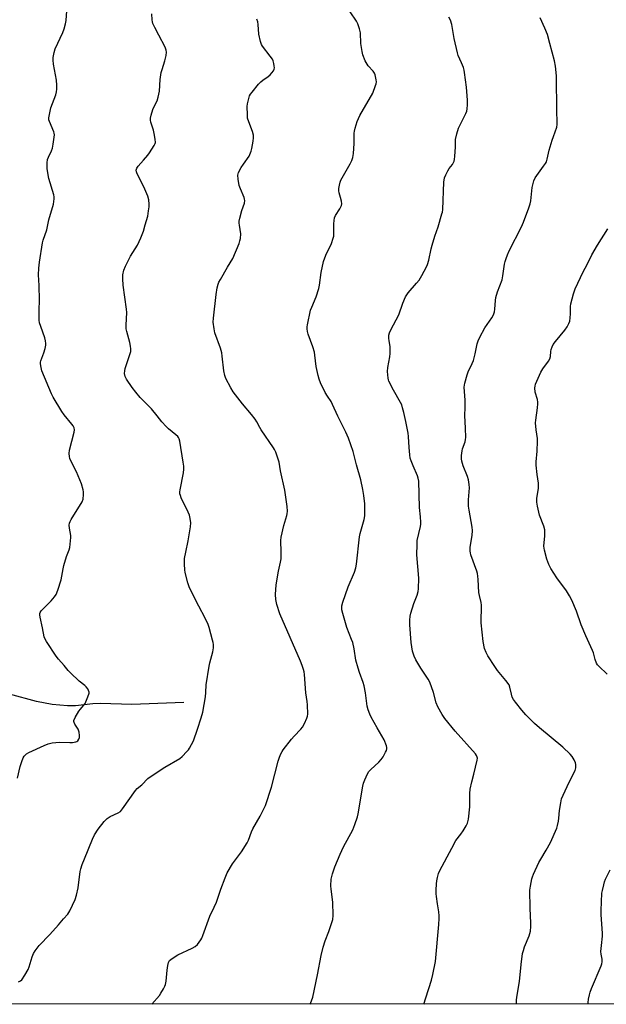
# Model space of a CAD drawing. Units: inches. Extents: x 1267769 to 1273769, y 569449 to 573450.
# Drawn here: x 1272428 to 1272685, y 569449 to 569881 of the extents above; entities that cross this region are included whole.
import ezdxf

# ---------------------------------------------------------------- set-up
doc = ezdxf.new("R2010")
doc.units = ezdxf.units.IN
doc.header["$MEASUREMENT"] = 0
for name, color, linetype in [('HYDRO-Single Line Stream', 4, 'Continuous'), ('NTRL-Farm Land', 3, 'Continuous'), ('Undefined', 1, 'Continuous')]:
    doc.layers.add(name, color=color, linetype=linetype)

msp = doc.modelspace()

# ---------------------------------------------------------------- linework, layer by layer
at = {"layer": 'HYDRO-Single Line Stream'}
msp.add_lwpolyline([(1272499.75, 569581.72), (1272476.92, 569580.83), (1272463.1, 569581.31), (1272459.74, 569581.14), (1272452.16, 569580.26), (1272448.74, 569580.18), (1272441.95, 569580.83), (1272435.08, 569582.2), (1272423.32, 569585.31), (1272410.97, 569588.15), (1272398.67, 569590.62), (1272397.02, 569590.76), (1272395.17, 569590.64), (1272387.68, 569589.22), (1272386.3, 569589.15), (1272385.03, 569589.22), (1272372.19, 569591.79), (1272359.97, 569595.52), (1272349.91, 569599.99), (1272343.86, 569602.04)], dxfattribs=at)
at = {"layer": 'NTRL-Farm Land'}
msp.add_polyline3d([(1273768.39, 569449.3, 0), (1271996.65, 569449.48, 0)], dxfattribs=at)
at = {"layer": 'Undefined'}
for points, elevation in [([(1272426.74, 569548.58), (1272427.95, 569553.63), (1272428.7, 569555.81), (1272429.33, 569557.41), (1272429.75, 569558.14), (1272430.11, 569558.56), (1272430.75, 569559.13), (1272431.69, 569559.78), (1272438.46, 569562.9), (1272440.27, 569563.64), (1272441.96, 569563.98), (1272445.15, 569564.29), (1272449.69, 569564.12), (1272450.85, 569564.16), (1272452.3, 569564.42), (1272452.81, 569564.64), (1272453.23, 569564.96), (1272453.73, 569565.59), (1272454.01, 569566.33), (1272454.02, 569567.19), (1272453.82, 569568.66), (1272453.4, 569570), (1272451.95, 569572.22), (1272451.59, 569572.91), (1272451.48, 569573.38), (1272451.54, 569573.87), (1272452.08, 569575.14), (1272453.68, 569577.91), (1272454.38, 569578.84), (1272455.75, 569580.36), (1272456.39, 569581.31), (1272457.67, 569584.2), (1272458.19, 569585.79), (1272458.22, 569586.3), (1272457.98, 569587.03), (1272457.55, 569587.73), (1272456.86, 569588.63), (1272456.27, 569589.21), (1272453.78, 569591.07), (1272449.98, 569594.7), (1272449.01, 569595.76), (1272447.25, 569597.95), (1272444.79, 569600.72), (1272443.78, 569602.06), (1272439.43, 569608.44), (1272438.89, 569609.43), (1272438.51, 569610.5), (1272437.76, 569614.47), (1272436.69, 569619.07), (1272436.54, 569620.21), (1272436.58, 569620.72), (1272436.72, 569621.21), (1272437.16, 569621.91), (1272441.56, 569626.28), (1272443.07, 569628.09), (1272443.68, 569629.08), (1272444.45, 569630.99), (1272445.98, 569635.45), (1272446.76, 569640.39), (1272447.08, 569641.82), (1272448.28, 569645.74), (1272449.41, 569648.65), (1272449.68, 569649.77), (1272450.07, 569652.69), (1272450.17, 569654.15), (1272450.1, 569654.97), (1272449.54, 569658.2), (1272449.47, 569659.57), (1272449.56, 569660.36), (1272449.87, 569661.16), (1272450.3, 569661.93), (1272455.17, 569669.77), (1272455.52, 569670.87), (1272455.7, 569672.93), (1272455.71, 569674.11), (1272455.62, 569674.98), (1272454.79, 569677.7), (1272452.69, 569682.92), (1272450.04, 569688.02), (1272449.71, 569688.8), (1272449.52, 569689.59), (1272449.43, 569690.97), (1272449.54, 569692.36), (1272451.69, 569700.27), (1272451.79, 569701.38), (1272451.62, 569702.14), (1272451.16, 569703.11), (1272450.66, 569703.83), (1272447.29, 569707.91), (1272446.22, 569709.31), (1272442.44, 569715.59), (1272441.69, 569717.18), (1272437.48, 569727.23), (1272437.09, 569728.6), (1272436.9, 569730.21), (1272436.92, 569731.01), (1272437.03, 569731.56), (1272438.27, 569735.04), (1272438.87, 569737), (1272439.21, 569738.4), (1272439.26, 569739.24), (1272439.09, 569740.36), (1272438.75, 569741.75), (1272436.96, 569746.67), (1272436.47, 569748.3), (1272436.25, 569749.42), (1272436.27, 569753.82), (1272436.48, 569758.24), (1272436.27, 569764.62), (1272435.93, 569769.38), (1272436.07, 569772.29), (1272436.38, 569774.92), (1272437.7, 569783.41), (1272438.01, 569784.49), (1272439.58, 569789.12), (1272440.49, 569793.41), (1272442.53, 569800.26), (1272442.92, 569802.67), (1272442.89, 569803.49), (1272442.71, 569804.35), (1272440.51, 569811.58), (1272439.84, 569815.86), (1272439.81, 569818.46), (1272439.96, 569819.88), (1272440.33, 569820.94), (1272441.65, 569823.78), (1272442.11, 569824.95), (1272442.45, 569826.65), (1272442.93, 569830.68), (1272442.89, 569831.52), (1272442.75, 569832.08), (1272440.78, 569836.61), (1272440.57, 569837.35), (1272440.54, 569838.17), (1272440.77, 569839.62), (1272441.45, 569842.54), (1272443.53, 569848.25), (1272443.88, 569849.65), (1272444.03, 569850.8), (1272444.03, 569852.49), (1272443.88, 569854.74), (1272442.58, 569861.8), (1272442.39, 569863.55), (1272442.47, 569864.68), (1272442.9, 569866.89), (1272443.34, 569868.52), (1272446.66, 569875.57), (1272447.23, 569877.19), (1272447.81, 569879.37), (1272448.05, 569880.95), (1272448.36, 569885.17)], 582), ([(1272485.62, 569449.43), (1272488.98, 569453.16), (1272489.65, 569454.13), (1272490.85, 569456.16), (1272491.41, 569457.19), (1272491.74, 569458), (1272491.99, 569459.41), (1272492.4, 569464.35), (1272492.65, 569466.31), (1272492.97, 569467.66), (1272493.46, 569468.47), (1272494.58, 569469.38), (1272497.09, 569470.97), (1272503.43, 569473.92), (1272504.69, 569474.61), (1272505.71, 569475.57), (1272507.23, 569477.6), (1272507.65, 569478.35), (1272508.1, 569479.45), (1272511.15, 569488.03), (1272513.05, 569491.85), (1272514.07, 569494.13), (1272515.89, 569499.78), (1272517.8, 569504.77), (1272518.73, 569506.92), (1272521.06, 569510.98), (1272525.06, 569516.21), (1272527.5, 569520.08), (1272528.14, 569521.37), (1272529.45, 569524.99), (1272530.01, 569526.31), (1272533.22, 569531.88), (1272535.56, 569536.55), (1272538.23, 569544.54), (1272541.07, 569556), (1272541.6, 569557.68), (1272542.27, 569559.24), (1272542.8, 569560.24), (1272543.29, 569560.97), (1272546.93, 569565.64), (1272548.1, 569566.99), (1272550.97, 569570.01), (1272551.72, 569570.93), (1272552.58, 569572.47), (1272553.7, 569574.89), (1272553.97, 569575.72), (1272554.06, 569576.58), (1272553.96, 569580.7), (1272553.79, 569582.16), (1272553.15, 569585.95), (1272552.6, 569593.96), (1272552.47, 569595.11), (1272552.24, 569596.18), (1272551.67, 569598), (1272550.9, 569599.91), (1272541.8, 569620.61), (1272540.48, 569624.75), (1272540.02, 569626.86), (1272539.96, 569629.04), (1272540.16, 569633.31), (1272541.2, 569639.27), (1272542.11, 569643.33), (1272542.33, 569644.78), (1272542.44, 569647.64), (1272542.27, 569652.81), (1272542.34, 569654.24), (1272543.57, 569659.38), (1272544.91, 569663.69), (1272545.04, 569664.52), (1272545.11, 569665.66), (1272544.99, 569667.67), (1272543.94, 569674.87), (1272542.17, 569683.39), (1272541.49, 569687.09), (1272540, 569691.6), (1272539.54, 569692.68), (1272539.09, 569693.44), (1272533.56, 569701.31), (1272532.99, 569702.3), (1272531.75, 569704.85), (1272531, 569706.05), (1272529.44, 569708.06), (1272525.44, 569712.68), (1272521.42, 569717.98), (1272520.36, 569719.71), (1272518.11, 569723.78), (1272517.64, 569725.09), (1272517.21, 569727.24), (1272516.55, 569733.7), (1272516.33, 569735.16), (1272515.74, 569737.1), (1272513.35, 569743.84), (1272513.01, 569745.58), (1272512.62, 569748.52), (1272512.67, 569750.27), (1272513.92, 569760.75), (1272514.4, 569763.59), (1272514.8, 569765.26), (1272515.11, 569766.06), (1272515.79, 569767.34), (1272518.81, 569772.63), (1272521.14, 569776.53), (1272523.93, 569783.09), (1272524.31, 569784.2), (1272524.55, 569785.32), (1272524.71, 569787.3), (1272524.06, 569791.14), (1272523.98, 569791.98), (1272524, 569792.81), (1272524.28, 569794.21), (1272525.15, 569797.54), (1272526.29, 569800.82), (1272526.45, 569801.9), (1272526.38, 569802.45), (1272526.13, 569803.27), (1272524.52, 569807.07), (1272524.03, 569808.45), (1272523.52, 569811.36), (1272523.42, 569813.1), (1272523.71, 569814.17), (1272524.93, 569816.46), (1272525.83, 569817.94), (1272528.3, 569821.41), (1272529.02, 569822.85), (1272529.3, 569823.6), (1272529.57, 569824.75), (1272530.14, 569827.99), (1272530.31, 569829.46), (1272530.24, 569830.58), (1272529.88, 569832.22), (1272528.15, 569836.41), (1272527.69, 569838.01), (1272527.59, 569839.45), (1272527.56, 569843.24), (1272527.66, 569844.39), (1272527.89, 569845.55), (1272528.56, 569847.79), (1272528.98, 569848.55), (1272529.67, 569849.48), (1272532.44, 569852.9), (1272533.42, 569853.99), (1272534.31, 569854.72), (1272536.74, 569856.33), (1272537.62, 569857.08), (1272538.34, 569857.95), (1272538.97, 569858.89), (1272539.32, 569859.62), (1272539.43, 569860.14), (1272539.39, 569860.95), (1272539.18, 569862.07), (1272538.88, 569863.16), (1272538.55, 569863.93), (1272537.64, 569865.26), (1272534.2, 569869.59), (1272533.78, 569870.35), (1272533.33, 569871.75), (1272532.58, 569874.94), (1272532.26, 569879.22), (1272532.1, 569880.34), (1272531.76, 569881.44)], 586), ([(1272555.06, 569449.43), (1272555.64, 569450.77), (1272556.24, 569452.39), (1272558.4, 569462.3), (1272559.98, 569470.68), (1272560.89, 569474.36), (1272561.67, 569477.17), (1272563.32, 569481.3), (1272564.64, 569485.14), (1272565.04, 569486.53), (1272565.18, 569488.24), (1272565.07, 569494.05), (1272564.32, 569499.84), (1272564.22, 569501.3), (1272564.35, 569504.22), (1272564.89, 569506.52), (1272565.88, 569509.62), (1272568.26, 569515.21), (1272569.77, 569518.41), (1272573.79, 569525.83), (1272574.75, 569528.25), (1272575.86, 569531.54), (1272576.24, 569532.93), (1272578.19, 569544.96), (1272578.54, 569546.37), (1272579.09, 569547.74), (1272580.31, 569550.43), (1272580.9, 569551.44), (1272581.68, 569552.32), (1272585.19, 569555.58), (1272586.27, 569556.74), (1272587.06, 569557.92), (1272588.2, 569559.9), (1272588.57, 569560.65), (1272588.78, 569561.41), (1272588.77, 569561.93), (1272588.59, 569562.73), (1272587.62, 569565.38), (1272584.47, 569570.65), (1272581.88, 569575.28), (1272581.24, 569576.59), (1272580.56, 569578.46), (1272580.14, 569580.13), (1272579.45, 569586.02), (1272578.83, 569589.08), (1272578.39, 569590.46), (1272576.69, 569594.82), (1272576.12, 569596.74), (1272575.21, 569600.33), (1272574.46, 569605.2), (1272573.77, 569607.97), (1272573.31, 569609.34), (1272571.26, 569614.57), (1272569.39, 569620.69), (1272569.03, 569622.37), (1272569.04, 569624.07), (1272569.46, 569625.77), (1272571.82, 569632.5), (1272574.5, 569638.85), (1272575.09, 569640.72), (1272575.49, 569642.34), (1272576.69, 569654.33), (1272577.02, 569655.78), (1272578.77, 569661.96), (1272579.11, 569663.64), (1272579.16, 569665.65), (1272579.1, 569668.82), (1272578.65, 569672.5), (1272578.21, 569675.08), (1272577.34, 569679.42), (1272575.44, 569685.94), (1272574.04, 569691.82), (1272571.99, 569697.72), (1272570.78, 569700.34), (1272567.29, 569707.37), (1272564.96, 569712.44), (1272564.26, 569713.7), (1272562.73, 569716.03), (1272561.76, 569717.68), (1272559.69, 569721.89), (1272559.01, 569723.5), (1272558.58, 569725.17), (1272557.79, 569729.13), (1272557.23, 569734.03), (1272556.99, 569735.41), (1272556.29, 569737.77), (1272554.19, 569743.32), (1272553.9, 569744.46), (1272553.77, 569745.62), (1272553.78, 569746.5), (1272553.91, 569747.37), (1272555.33, 569753.76), (1272555.81, 569755.12), (1272557.71, 569759.66), (1272558.88, 569763.31), (1272559.15, 569764.73), (1272559.92, 569770.29), (1272560.96, 569775.13), (1272561.99, 569777.96), (1272564.46, 569783), (1272565.26, 569785.46), (1272565.44, 569786.3), (1272565.5, 569787.19), (1272565.46, 569791.67), (1272565.6, 569793.14), (1272565.83, 569794.28), (1272566.3, 569795.31), (1272568.2, 569798.22), (1272568.87, 569799.72), (1272568.95, 569800.52), (1272568.82, 569801.61), (1272568.45, 569803.26), (1272567.85, 569805.36), (1272567.71, 569806.14), (1272567.74, 569807.24), (1272567.95, 569808.64), (1272568.26, 569810), (1272568.58, 569810.81), (1272572.66, 569817.97), (1272573.34, 569819.49), (1272573.8, 569820.8), (1272574.07, 569822.52), (1272574.37, 569826.96), (1272574.37, 569831.46), (1272574.49, 569832.31), (1272574.85, 569833.74), (1272575.73, 569836.56), (1272576.94, 569839.16), (1272582.65, 569849.05), (1272583.81, 569852.35), (1272584.04, 569853.18), (1272584.17, 569854.02), (1272584.12, 569854.84), (1272583.96, 569855.67), (1272583.6, 569857.03), (1272583.31, 569857.81), (1272582.73, 569858.7), (1272580.59, 569861.01), (1272580.05, 569861.71), (1272579.27, 569863.22), (1272578.21, 569865.87), (1272577.88, 569867.31), (1272577.38, 569870.84), (1272577.17, 569875.54), (1272576.78, 569877.21), (1272576.07, 569879.39), (1272575.42, 569880.66), (1272572.64, 569884.69)], 588), ([(1272604.98, 569449.42), (1272605.84, 569452.16), (1272608.39, 569459.82), (1272608.97, 569462.34), (1272610.05, 569468.03), (1272611.56, 569484.33), (1272611.72, 569486.99), (1272611.69, 569488.16), (1272611.49, 569489.89), (1272611.03, 569493.34), (1272610.45, 569496.66), (1272610.35, 569497.73), (1272610.35, 569499.31), (1272610.56, 569502.13), (1272610.72, 569503.53), (1272610.99, 569504.97), (1272611.41, 569506.66), (1272611.97, 569508.01), (1272617.19, 569517.82), (1272619.07, 569521.11), (1272621.23, 569523.92), (1272622.19, 569525.34), (1272623.54, 569527.53), (1272624.16, 569528.79), (1272624.5, 569530.48), (1272625.09, 569535.97), (1272625.14, 569541.72), (1272625.32, 569543.63), (1272625.95, 569546.96), (1272626.9, 569550.2), (1272628.4, 569556.45), (1272628.44, 569557.29), (1272628.36, 569557.75), (1272628.11, 569558.41), (1272627.64, 569559.12), (1272618.77, 569569.2), (1272614.21, 569574.75), (1272613, 569576.45), (1272611.16, 569579.87), (1272610.4, 569581.49), (1272609.15, 569586.12), (1272607.54, 569590.58), (1272606.83, 569591.87), (1272603.63, 569596.83), (1272601.43, 569600.48), (1272600.7, 569602.03), (1272600.02, 569604.2), (1272599.7, 569606.1), (1272599.48, 569608.09), (1272598.88, 569615.73), (1272598.85, 569617.78), (1272598.97, 569619.52), (1272599.26, 569620.94), (1272600.63, 569625.12), (1272602.1, 569628.78), (1272602.53, 569630.46), (1272602.66, 569631.61), (1272602.73, 569636.26), (1272601.94, 569646.55), (1272601.97, 569651.01), (1272602.11, 569652.75), (1272603.47, 569658.85), (1272603.66, 569659.99), (1272603.7, 569660.86), (1272603.56, 569663.16), (1272603.11, 569667.24), (1272602.77, 569678.74), (1272602.53, 569680.12), (1272602.2, 569681.18), (1272600.27, 569685.49), (1272599.39, 569687.71), (1272599.03, 569688.85), (1272598.8, 569690.31), (1272598.49, 569693.59), (1272598.29, 569698.43), (1272598.14, 569699.84), (1272597.12, 569704.93), (1272596.21, 569708.96), (1272595.68, 569710.93), (1272595.25, 569712.31), (1272594.8, 569713.38), (1272591.73, 569718.71), (1272589.66, 569722.66), (1272589.46, 569723.21), (1272589.29, 569724.05), (1272589.08, 569726.93), (1272589.19, 569728.68), (1272590.06, 569733.4), (1272590.24, 569734.87), (1272590.21, 569737.68), (1272589.73, 569740.53), (1272589.66, 569741.38), (1272589.68, 569742.81), (1272589.88, 569743.91), (1272590.46, 569745.2), (1272593.94, 569751.83), (1272595.7, 569756.83), (1272596.94, 569759.69), (1272597.49, 569760.6), (1272598.16, 569761.49), (1272601.81, 569765.62), (1272602.9, 569766.99), (1272604.09, 569769), (1272606.19, 569772.84), (1272606.59, 569773.9), (1272607.12, 569775.81), (1272608.17, 569780.72), (1272608.62, 569782.41), (1272609.81, 569786.34), (1272611.23, 569790.42), (1272612.93, 569796.04), (1272613.12, 569796.89), (1272613.24, 569798.03), (1272613.78, 569809.93), (1272614.03, 569811.93), (1272614.55, 569813.22), (1272615.5, 569814.97), (1272616.12, 569815.92), (1272617.53, 569817.76), (1272618.22, 569819.14), (1272618.42, 569819.91), (1272618.58, 569821.33), (1272618.79, 569825.36), (1272618.88, 569828.67), (1272619.39, 569831.17), (1272620.13, 569833.63), (1272623.37, 569840.05), (1272623.78, 569841.14), (1272624, 569842.22), (1272624.15, 569843.89), (1272624.05, 569845.98), (1272623.62, 569851.64), (1272622.86, 569858.02), (1272622.66, 569859.16), (1272622.34, 569860.25), (1272621.48, 569862.36), (1272620.04, 569865.54), (1272619.66, 569866.65), (1272618.22, 569873.06), (1272617.21, 569879.15), (1272616.61, 569881.09), (1272615.99, 569882.41)], 590), ([(1272645.65, 569449.42), (1272645.61, 569449.88), (1272645.67, 569451.28), (1272645.92, 569453.29), (1272646.9, 569459.35), (1272647.66, 569466.79), (1272648.3, 569471.6), (1272648.63, 569472.94), (1272649.13, 569474.51), (1272651.16, 569479.4), (1272651.67, 569481.39), (1272651.88, 569483.42), (1272651.92, 569484.87), (1272651.64, 569491.5), (1272651.49, 569499.41), (1272651.68, 569501.18), (1272652.32, 569504.4), (1272652.56, 569505.26), (1272652.99, 569506.36), (1272655.39, 569511.48), (1272656.22, 569513.01), (1272658.57, 569516.88), (1272660.52, 569520.34), (1272663.24, 569526.58), (1272663.61, 569527.68), (1272664, 569529.58), (1272664.19, 569530.96), (1272664.4, 569534.32), (1272664.98, 569537.74), (1272665.37, 569539.42), (1272666.04, 569541.06), (1272668.67, 569546.75), (1272671.28, 569551.9), (1272671.59, 569553), (1272671.68, 569554.45), (1272671.53, 569555.28), (1272670.95, 569556.53), (1272670.05, 569557.95), (1272669.11, 569559.05), (1272665.92, 569562.08), (1272655.66, 569570.58), (1272653.49, 569572.55), (1272650.95, 569574.98), (1272649.76, 569576.24), (1272647.96, 569578.32), (1272645.17, 569581.81), (1272644.28, 569582.99), (1272643.73, 569584), (1272643.37, 569585.32), (1272642.74, 569588.41), (1272642.34, 569589.48), (1272640.99, 569591.35), (1272637.28, 569595.79), (1272636.1, 569597.47), (1272633.03, 569602.15), (1272632.3, 569603.65), (1272631.62, 569605.46), (1272631.01, 569608.4), (1272630.11, 569616.68), (1272630.04, 569618.42), (1272630.27, 569622.68), (1272630.27, 569624.44), (1272630.11, 569625.6), (1272629.38, 569628.71), (1272629.15, 569629.98), (1272628.83, 569635.73), (1272628.68, 569637.15), (1272628.47, 569638.25), (1272628.17, 569639.32), (1272625.63, 569646.44), (1272625.41, 569647.3), (1272625.29, 569648.15), (1272625.28, 569649.88), (1272626.15, 569654.99), (1272626.31, 569657.22), (1272626.16, 569658.62), (1272624.81, 569666.08), (1272624.57, 569667.84), (1272624.6, 569670.69), (1272624.97, 569675.89), (1272624.91, 569677.35), (1272624.53, 569679.4), (1272624.16, 569680.85), (1272622.22, 569685.55), (1272621.65, 569687.53), (1272621.45, 569688.67), (1272621.5, 569690.09), (1272621.79, 569692.08), (1272621.99, 569692.93), (1272623.02, 569696.01), (1272623.25, 569697.12), (1272623.32, 569697.99), (1272623.27, 569702.08), (1272622.95, 569707.63), (1272623.06, 569711.18), (1272623.02, 569714.37), (1272622.7, 569720.1), (1272622.96, 569721.79), (1272623.9, 569725.39), (1272624.45, 569726.72), (1272626.22, 569730.36), (1272626.71, 569731.69), (1272627.52, 569734.69), (1272628.4, 569738.99), (1272628.81, 569740.39), (1272629.56, 569741.97), (1272631.78, 569746.12), (1272634.74, 569750.47), (1272635.34, 569751.48), (1272635.69, 569752.27), (1272635.91, 569753.1), (1272636.09, 569754.26), (1272636.33, 569758.13), (1272636.48, 569759.31), (1272637.28, 569761.88), (1272639.27, 569767.16), (1272639.6, 569768.84), (1272640.31, 569774.03), (1272640.57, 569775.16), (1272641.01, 569776.52), (1272641.61, 569778.07), (1272642.41, 569779.8), (1272647.79, 569790.32), (1272648.74, 569792.48), (1272651.08, 569798.78), (1272651.61, 569800.44), (1272651.84, 569801.86), (1272652.5, 569807.59), (1272653.17, 569810.6), (1272653.78, 569811.85), (1272657.48, 569816.95), (1272658.28, 569818.16), (1272658.69, 569818.92), (1272659.05, 569820.03), (1272659.98, 569824.05), (1272661.23, 569828.35), (1272661.77, 569830.05), (1272663.28, 569834.17), (1272663.45, 569835.29), (1272663.5, 569836.7), (1272663.25, 569840.89), (1272663.09, 569856.6), (1272662.68, 569860.87), (1272662.29, 569863.14), (1272660.28, 569870.79), (1272659.13, 569874.81), (1272658.07, 569877.51), (1272655.97, 569882.02)], 592), ([(1272685.3, 569594.19), (1272681.66, 569597.64), (1272681.13, 569598.3), (1272680.72, 569599.01), (1272680.07, 569600.56), (1272679.34, 569603.46), (1272678.97, 569604.58), (1272676.06, 569610.95), (1272673.99, 569615.78), (1272671.85, 569621.79), (1272669.84, 569626.53), (1272668.78, 569628.54), (1272667.48, 569630.74), (1272663.36, 569636.39), (1272660.71, 569640.5), (1272659.77, 569642.26), (1272658.86, 569644.62), (1272657.9, 569648.6), (1272657.64, 569650.32), (1272658.01, 569654.87), (1272658.05, 569656.33), (1272657.97, 569657.49), (1272657.52, 569659.1), (1272655.73, 569663.95), (1272654.8, 569667.91), (1272654.5, 569669.62), (1272654.56, 569671.31), (1272655.23, 569675.61), (1272655.32, 569676.78), (1272655.23, 569677.92), (1272654.63, 569681.66), (1272654.2, 569685.81), (1272654.22, 569687.29), (1272654.72, 569692), (1272654.84, 569696.37), (1272654.75, 569697.53), (1272654.19, 569701.28), (1272653.95, 569704.46), (1272654.05, 569705.57), (1272654.88, 569710.95), (1272655.03, 569712.68), (1272654.97, 569713.52), (1272654.74, 569714.61), (1272653.75, 569717.81), (1272653.6, 569719.69), (1272653.72, 569720.5), (1272653.98, 569721.32), (1272656.28, 569726.69), (1272657.21, 569728.15), (1272659.7, 569731.42), (1272660.25, 569732.41), (1272660.53, 569733.46), (1272660.71, 569735.74), (1272660.85, 569736.58), (1272661.21, 569737.67), (1272661.68, 569738.72), (1272662.68, 569740.14), (1272666.84, 569745.06), (1272667.79, 569746.48), (1272668.62, 569747.95), (1272668.97, 569749.03), (1272669.16, 569750.5), (1272669.28, 569752.28), (1272669.31, 569755.43), (1272669.41, 569756.56), (1272670.57, 569761.03), (1272671.28, 569763.21), (1272674.81, 569770.68), (1272676.65, 569773.84), (1272678.61, 569778.05), (1272681.09, 569782.31), (1272685.71, 569789.57)], 594), ([(1272676.96, 569449.41), (1272676.96, 569450.08), (1272677.17, 569451.51), (1272677.6, 569453.48), (1272677.91, 569454.58), (1272678.52, 569456.19), (1272682.66, 569466.25), (1272682.96, 569467.08), (1272683.14, 569467.93), (1272683.12, 569469.05), (1272682.71, 569471.28), (1272682.63, 569472.43), (1272682.82, 569475.11), (1272683.27, 569479.17), (1272683.31, 569480.3), (1272682.72, 569488.73), (1272682.68, 569490.49), (1272683.08, 569498.04), (1272683.27, 569499.17), (1272683.86, 569501.71), (1272684.23, 569503.1), (1272684.62, 569504.18), (1272686.62, 569508.32)], 594)]:
    msp.add_lwpolyline(points, dxfattribs=dict(at, elevation=elevation))
msp.add_polyline3d([(1272427.26, 569459.16, 584), (1272428.03, 569459.55, 584), (1272428.67, 569460.11, 584), (1272429.98, 569462.03, 584), (1272431.46, 569464.58, 584), (1272431.86, 569465.68, 584), (1272433.19, 569470.2, 584), (1272433.76, 569471.54, 584), (1272434.49, 569472.79, 584), (1272436.28, 569475.03, 584), (1272440.96, 569479.88, 584), (1272444.72, 569484.11, 584), (1272446.92, 569486.82, 584), (1272448.81, 569488.9, 584), (1272449.68, 569490.35, 584), (1272452.06, 569495.34, 584), (1272452.71, 569497.23, 584), (1272453.4, 569500.41, 584), (1272454.27, 569507.57, 584), (1272454.55, 569508.7, 584), (1272455.2, 569510.65, 584), (1272456.14, 569513.14, 584), (1272459.59, 569521.7, 584), (1272460.58, 569523.64, 584), (1272462.14, 569526.08, 584), (1272464.74, 569529.49, 584), (1272466.03, 569530.88, 584), (1272467.36, 569531.69, 584), (1272470.99, 569533.3, 584), (1272471.89, 569533.93, 584), (1272472.81, 569535.04, 584), (1272478.58, 569543.17, 584), (1272479.31, 569543.93, 584), (1272481.26, 569545.57, 584), (1272483.99, 569548.4, 584), (1272485.43, 569549.44, 584), (1272491.41, 569553.32, 584), (1272497.92, 569557.14, 584), (1272499, 569558.07, 584), (1272500.99, 569560.15, 584), (1272501.74, 569561.01, 584), (1272502.23, 569561.7, 584), (1272503.94, 569564.94, 584), (1272505.74, 569569.98, 584), (1272507.33, 569574.97, 584), (1272507.98, 569577.51, 584), (1272509.16, 569584.17, 584), (1272509.38, 569586.05, 584), (1272509.55, 569589.42, 584), (1272510.82, 569597.61, 584), (1272511.15, 569599.12, 584), (1272512.49, 569603.9, 584), (1272512.66, 569605.65, 584), (1272512.68, 569607.11, 584), (1272512.56, 569607.97, 584), (1272512.29, 569609.12, 584), (1272510.79, 569614.54, 584), (1272510.33, 569615.92, 584), (1272509.07, 569618.67, 584), (1272506.25, 569623.98, 584), (1272502.22, 569632.03, 584), (1272501.42, 569634.16, 584), (1272500.26, 569638.81, 584), (1272500.12, 569639.98, 584), (1272500.01, 569642.33, 584), (1272499.99, 569643.8, 584), (1272500.07, 569644.94, 584), (1272500.55, 569647.7, 584), (1272501.68, 569652.59, 584), (1272502.66, 569658.79, 584), (1272502.79, 569660.54, 584), (1272502.56, 569662.47, 584), (1272502.21, 569663.83, 584), (1272501.63, 569665.17, 584), (1272498.58, 569671.43, 584), (1272498.19, 569672.48, 584), (1272498.03, 569673.27, 584), (1272498.01, 569674.1, 584), (1272498.12, 569674.98, 584), (1272499.53, 569682.42, 584), (1272499.72, 569684.07, 584), (1272499.66, 569685.43, 584), (1272499.47, 569687.09, 584), (1272497.95, 569696.31, 584), (1272497.63, 569697.41, 584), (1272497.37, 569697.9, 584), (1272497.02, 569698.33, 584), (1272496.17, 569699.12, 584), (1272493.01, 569701.74, 584), (1272491.95, 569702.73, 584), (1272490.13, 569704.86, 584), (1272488.09, 569707.53, 584), (1272485.57, 569710.5, 584), (1272480.55, 569715.58, 584), (1272478.67, 569717.79, 584), (1272477.07, 569719.85, 584), (1272474.56, 569723.55, 584), (1272473.99, 569724.72, 584), (1272473.76, 569726.01, 584), (1272473.78, 569727.15, 584), (1272473.97, 569728.27, 584), (1272475.07, 569731.25, 584), (1272476.05, 569734.34, 584), (1272476.43, 569735.75, 584), (1272476.54, 569736.87, 584), (1272476.39, 569737.99, 584), (1272476, 569739.68, 584), (1272474.68, 569744.45, 584), (1272474.44, 569745.58, 584), (1272474.4, 569747.3, 584), (1272474.65, 569752.78, 584), (1272474.64, 569754.22, 584), (1272473.09, 569764.75, 584), (1272472.95, 569767.63, 584), (1272472.97, 569769.36, 584), (1272473.36, 569771.33, 584), (1272474.14, 569773.18, 584), (1272476.38, 569777.57, 584), (1272479.38, 569782.38, 584), (1272480.9, 569785.6, 584), (1272481.96, 569788.48, 584), (1272482.83, 569791.23, 584), (1272483.9, 569795.04, 584), (1272484.29, 569797.37, 584), (1272484.5, 569799.14, 584), (1272484.54, 569800.31, 584), (1272484.34, 569802.24, 584), (1272483.99, 569803.88, 584), (1272482.23, 569807.93, 584), (1272479.24, 569813.7, 584), (1272478.94, 569814.49, 584), (1272478.84, 569815.22, 584), (1272478.91, 569815.61, 584), (1272479.13, 569816.1, 584), (1272479.76, 569817.02, 584), (1272481.97, 569819.7, 584), (1272483.96, 569821.88, 584), (1272484.68, 569822.83, 584), (1272486.77, 569826.11, 584), (1272487.13, 569826.9, 584), (1272487.24, 569827.44, 584), (1272487.17, 569828.83, 584), (1272486.74, 569831.39, 584), (1272486.38, 569832.79, 584), (1272485.24, 569836.36, 584), (1272485.08, 569837.18, 584), (1272485.1, 569838, 584), (1272485.42, 569839.36, 584), (1272486.17, 569841.8, 584), (1272486.6, 569842.84, 584), (1272487.97, 569845.6, 584), (1272488.49, 569847.27, 584), (1272489, 569849.86, 584), (1272489.36, 569855, 584), (1272489.8, 569858.11, 584), (1272490.15, 569859.48, 584), (1272491.42, 569863.25, 584), (1272491.96, 569865.57, 584), (1272492.14, 569867.01, 584), (1272492.02, 569867.84, 584), (1272491.5, 569869.17, 584), (1272488.82, 569874.5, 584), (1272486.98, 569877.76, 584), (1272486.17, 569879.52, 584), (1272485.93, 569880.32, 584), (1272485.78, 569881.19, 584), (1272485.61, 569883.83, 584)], dxfattribs=at)

doc.saveas('drawing.dxf')
